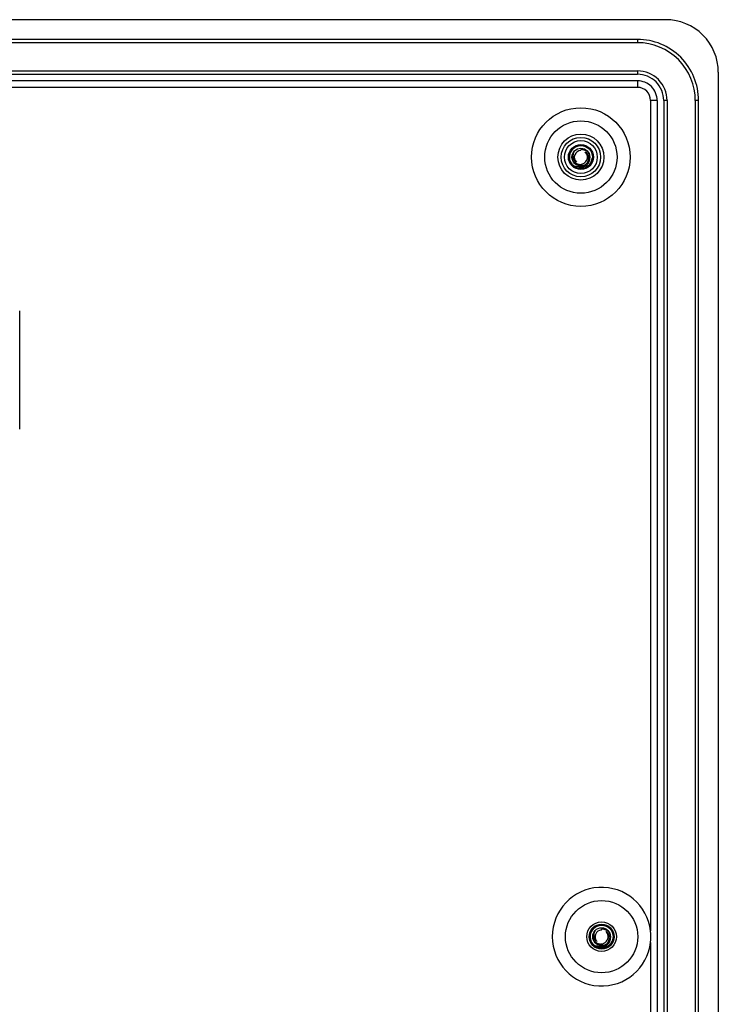
# Model space of a CAD drawing. Extents: x 0 to 420, y 0 to 297.
# Drawn here: x 345 to 380, y 103 to 153 of the extents above; entities that cross this region are included whole.
import ezdxf

# ---------------------------------------------------------------- set-up
doc = ezdxf.new("R2010")
doc.units = 0
doc.layers.get('0').update_dxf_attribs({"linetype": 'CONTINUOUS'})

msp = doc.modelspace()

# ---------------------------------------------------------------- linework, layer by layer
at = {"color": 7}
for p, q in [((377.292389, 153.400482), (271.792358, 153.400482)), ((375.859039, 152.400482), (273.225708, 152.400482)), ((375.859039, 152.400482), (375.859039, 152.23381)), ((375.859039, 152.23381), (273.225708, 152.23381)), ((273.225708, 150.800491), (375.859039, 150.800491)), ((375.859039, 150.800491), (375.859039, 150.63382)), ((273.225708, 150.63382), (375.859039, 150.63382)), ((375.859039, 150.300491), (326.375702, 150.300491)), ((375.859039, 150.300491), (375.859039, 149.967148)), ((379.959045, 150.73381), (379.959045, 63.067146)), ((375.859039, 149.967148), (327.042389, 149.967148)), ((376.859039, 149.300491), (376.525726, 149.300491)), ((376.525726, 149.300491), (376.525726, 107.188675)), ((376.859039, 149.300491), (376.859039, 64.500481)), ((377.192383, 149.300491), (377.192383, 64.500481)), ((377.359039, 149.300491), (377.192383, 149.300491)), ((377.359039, 149.300491), (377.359039, 64.500481)), ((378.959045, 149.300491), (378.792389, 149.300491)), ((378.792389, 149.300491), (378.792389, 64.500481)), ((378.959045, 64.500481), (378.959045, 149.300491)), ((372.992371, 146.767151), (372.992371, 146.808212)), ((373.572723, 146.374847), (373.573914, 146.388046)), ((344.542389, 132.63382), (344.542389, 138.63382)), ((374.042389, 107.23381), (374.042389, 107.274879)), ((374.622711, 106.841515), (374.623901, 106.854698)), ((376.525726, 106.612289), (376.525726, 64.500481))]:
    msp.add_line(p, q, dxfattribs=at)
for points in [[(373.234497, 145.990616), (373.261322, 146.010208), (373.28653, 146.031296), (373.309998, 146.053741), (373.331848, 146.07756), (373.352203, 146.102921), (373.370728, 146.129471), (373.387329, 146.157028), (373.401978, 146.185455), (373.413605, 146.212067), (373.423492, 146.239182), (373.431702, 146.266678), (373.438141, 146.294449), (373.442841, 146.322372), (373.444885, 146.339828), (373.446289, 146.357269), (373.446991, 146.374771), (373.447052, 146.392197), (373.445129, 146.426712), (373.440674, 146.460709), (373.433655, 146.493973), (373.424194, 146.526321), (373.412415, 146.557602), (373.398407, 146.587631), (373.382263, 146.616226), (373.364136, 146.643295), (373.345367, 146.667282), (373.325073, 146.689651), (373.303406, 146.710342), (373.280487, 146.729233), (373.25647, 146.746292), (373.231506, 146.761429), (373.20575, 146.774612), (373.179321, 146.785812), (373.164032, 146.79129), (373.148621, 146.796097), (373.132996, 146.800293), (373.117249, 146.803818), (373.085815, 146.808823), (373.054352, 146.811203), (373.023132, 146.810989), (372.992371, 146.808212)], [(372.558777, 146.56044), (372.554108, 146.529922), (372.551575, 146.499374), (372.551147, 146.468918), (372.552826, 146.438721), (372.556519, 146.40892), (372.562256, 146.379623), (372.569916, 146.350998), (372.577179, 146.329269), (372.585571, 146.30809), (372.594971, 146.287582), (372.602661, 146.272705), (372.610809, 146.258347), (372.628357, 146.231277), (372.647461, 146.206253), (372.667999, 146.183182), (372.68988, 146.162033), (372.713165, 146.1427), (372.737885, 146.125153), (372.764221, 146.109344), (372.792023, 146.095505), (372.820984, 146.083847), (372.850677, 146.0746), (372.880707, 146.067825), (372.91095, 146.063568), (372.941132, 146.061752), (372.971069, 146.062393), (373.00061, 146.065414), (373.02951, 146.070755), (373.057617, 146.078323), (373.084778, 146.088058), (373.110809, 146.099838), (373.135559, 146.113541), (373.158875, 146.129044)], [(372.673279, 146.753494), (372.656677, 146.728928), (372.641907, 146.703583), (372.629028, 146.677643), (372.618011, 146.651199), (372.608887, 146.624313), (372.602661, 146.601471), (372.597809, 146.578537), (372.594269, 146.555557), (372.591736, 146.528061), (372.591125, 146.500778), (372.592316, 146.473801), (372.595306, 146.447296), (372.600006, 146.421341), (372.605225, 146.400238), (372.611572, 146.379654), (372.618988, 146.35968), (372.625214, 146.345108), (372.632019, 146.330917), (372.647217, 146.303802), (372.664398, 146.278458), (372.68335, 146.255051), (372.703918, 146.233658), (372.725891, 146.214432), (372.749023, 146.197433), (372.773132, 146.182724)], [(373.210236, 146.035034), (373.233612, 146.053513), (373.255554, 146.073318), (373.275909, 146.09436), (373.294678, 146.116516), (373.311768, 146.139664), (373.327148, 146.163681), (373.338196, 146.183456), (373.348114, 146.203629), (373.356842, 146.224167), (373.36264, 146.239746), (373.367767, 146.255463), (373.376068, 146.28717), (373.381714, 146.319046), (373.384644, 146.348953), (373.385345, 146.378632), (373.383789, 146.407944), (373.380096, 146.436707), (373.374329, 146.464783), (373.366577, 146.49202), (373.356873, 146.51828), (373.345367, 146.543442), (373.338074, 146.55722), (373.330231, 146.570572), (373.321808, 146.583618), (373.312866, 146.596176), (373.293732, 146.619766), (373.272888, 146.641296), (373.25061, 146.660675), (373.227051, 146.677795), (373.202484, 146.692596)], [(372.787231, 145.965958), (372.822449, 145.956696), (372.857941, 145.950073), (372.893494, 145.94606), (372.928955, 145.944626), (372.964081, 145.94574), (372.998749, 145.949356), (373.032776, 145.955414), (373.065948, 145.963821), (373.098145, 145.974518), (373.128082, 145.986862), (373.156799, 146.001144), (373.184235, 146.017242), (373.210236, 146.035034)], [(373.608795, 107.027107), (373.604126, 106.996597), (373.601593, 106.966042), (373.601166, 106.935593), (373.602814, 106.905388), (373.606537, 106.87558), (373.612244, 106.846291), (373.619904, 106.817665), (373.627197, 106.795944), (373.635559, 106.774757), (373.644989, 106.754242), (373.652649, 106.739372), (373.660828, 106.725006), (373.678345, 106.697937), (373.697449, 106.672913), (373.717987, 106.649857), (373.739899, 106.628693), (373.763184, 106.609367), (373.787872, 106.59182), (373.814209, 106.576012), (373.84201, 106.562164), (373.871002, 106.550499), (373.900665, 106.54126), (373.930725, 106.5345), (373.960938, 106.530228), (373.991119, 106.528427), (374.021088, 106.529053), (374.050598, 106.532074), (374.079529, 106.537415), (374.107635, 106.544998), (374.134796, 106.554726), (374.160797, 106.566498), (374.185547, 106.5802), (374.208893, 106.595703)], [(373.723297, 107.220169), (373.706665, 107.195587), (373.691895, 107.17025), (373.679016, 107.144302), (373.66803, 107.117859), (373.658875, 107.090973), (373.652679, 107.068138), (373.647797, 107.045197), (373.644257, 107.022232), (373.641754, 106.994736), (373.641113, 106.967438), (373.642303, 106.940475), (373.645294, 106.913956), (373.650024, 106.888016), (373.655243, 106.866898), (373.66156, 106.846329), (373.668976, 106.82634), (373.675232, 106.811768), (373.682007, 106.797592), (373.697205, 106.770462), (373.714386, 106.745125), (373.733368, 106.72171), (373.753937, 106.700333), (373.775879, 106.681099), (373.799042, 106.664093), (373.823151, 106.649384)], [(374.284485, 106.457283), (374.31134, 106.476875), (374.336517, 106.497963), (374.360016, 106.520409), (374.381866, 106.54422), (374.402191, 106.56958), (374.420746, 106.596138), (374.437347, 106.623695), (374.451965, 106.652115), (374.463593, 106.678726), (374.473511, 106.705841), (374.481689, 106.733337), (374.488129, 106.761101), (374.492828, 106.789032), (374.494904, 106.806488), (374.496277, 106.823929), (374.496979, 106.841431), (374.49704, 106.858864), (374.495148, 106.893387), (374.490662, 106.927376), (374.483643, 106.96064), (374.474213, 106.992996), (374.462402, 107.024269), (374.448395, 107.054291), (374.432251, 107.082901), (374.414154, 107.109955), (374.395355, 107.133942), (374.375061, 107.156319), (374.353394, 107.177002), (374.330505, 107.195908), (374.306488, 107.212952), (374.281525, 107.228104), (374.255737, 107.241287), (374.229309, 107.25248), (374.21405, 107.25795), (374.198639, 107.262772), (374.182983, 107.26696), (374.167267, 107.270477), (374.135803, 107.275497), (374.10437, 107.277878), (374.073151, 107.277649), (374.042389, 107.274879)], [(374.260223, 106.501701), (374.28363, 106.520172), (374.305542, 106.539978), (374.325928, 106.56102), (374.344696, 106.583176), (374.361786, 106.606323), (374.377167, 106.630356), (374.388214, 106.650116), (374.398102, 106.670303), (374.40683, 106.690826), (374.412628, 106.706413), (374.417755, 106.722122), (374.426056, 106.75383), (374.431732, 106.785721), (374.434662, 106.815613), (374.435333, 106.845299), (374.433807, 106.874603), (374.430115, 106.903366), (374.424347, 106.931442), (374.416565, 106.958679), (374.406891, 106.984947), (374.395386, 107.010109), (374.388062, 107.02388), (374.380219, 107.037247), (374.371796, 107.050278), (374.362885, 107.062851), (374.343719, 107.086426), (374.322906, 107.107956), (374.300598, 107.127335), (374.277069, 107.144463), (374.252472, 107.159264)], [(373.83725, 106.432617), (373.872467, 106.423363), (373.907928, 106.416733), (373.943481, 106.412712), (373.978943, 106.411285), (374.014099, 106.412399), (374.048767, 106.416016), (374.082764, 106.422073), (374.115967, 106.430489), (374.148163, 106.441185), (374.17807, 106.453537), (374.206818, 106.467812), (374.234222, 106.483902), (374.260223, 106.501701)]]:
    msp.add_lwpolyline(points, dxfattribs=at)
for centre, radius in [((372.992371, 146.433823), 2.5), ((372.992371, 146.433823), 1.833333), ((372.992371, 146.433823), 1.166667), ((372.992371, 146.433823), 1), ((372.992371, 146.433823), 0.833333), ((372.992371, 146.433823), 0.633333), ((372.992371, 146.433823), 0.583383), ((372.992371, 146.433807), 0.451719), ((374.042389, 106.900482), 1.833333), ((374.042389, 106.900482), 0.75), ((374.042389, 106.900482), 0.633333), ((374.042389, 106.900482), 0.583383), ((374.042389, 106.900475), 0.451719)]:
    msp.add_circle(centre, radius, dxfattribs=at)
for centre, radius, start, end in [((377.292389, 150.73381), 2.666667, 0, 90.000003), ((375.859039, 149.300491), 3.1, 0, 90.000003), ((375.859039, 149.300491), 2.933333, 360, 90.000003), ((375.859039, 149.300491), 1.5, 0.000003, 90.000003), ((375.859039, 149.300491), 1.333333, 0, 90.000003), ((375.859039, 149.300491), 1, 0, 90.000003), ((375.859039, 149.300491), 0.666667, 0, 90.000003), ((372.992371, 146.433823), 0.583333, 125.993071, 354.205174), ((372.993073, 146.433365), 0.452509, 134.969251, 163.689322), ((372.992371, 146.433823), 0.333333, 90.000003, 228.875053), ((372.992371, 146.433823), 0.333333, 316.690167, 50.927813), ((372.992798, 146.434113), 0.583829, 227.118082, 255.890814), ((372.796387, 146.483627), 0.517817, 247.175226, 268.987559), ((372.992371, 146.433823), 0.510863, 246.324793, 291.880789), ((372.881805, 146.403763), 0.536577, 266.652214, 304.129558), ((372.961182, 146.402634), 0.337555, 305.851954, 324.195414), ((372.949921, 146.408829), 0.505841, 297.40551, 304.232854), ((374.042389, 106.900482), 2.5, 6.619628, 353.380372), ((374.042389, 106.900482), 0.583333, 125.993071, 354.205174), ((374.043091, 106.900024), 0.452509, 134.969251, 163.689322), ((374.042389, 106.900482), 0.333333, 90.000003, 228.875053), ((374.042389, 106.900482), 0.333333, 316.690167, 50.927813), ((370.507904, 106.900635), 6.024698, 357.256692, 2.740317), ((374.042786, 106.90078), 0.583829, 227.118082, 255.890814), ((373.846375, 106.950294), 0.517817, 247.175226, 268.987559), ((374.042389, 106.900482), 0.510863, 246.324793, 291.880789), ((373.931824, 106.870422), 0.536577, 266.652214, 304.129558), ((374.011169, 106.869308), 0.337555, 305.851954, 324.195414), ((373.999939, 106.875488), 0.505841, 297.40551, 304.232854)]:
    msp.add_arc(centre, radius, start, end, dxfattribs=at)

doc.saveas('drawing.dxf')
